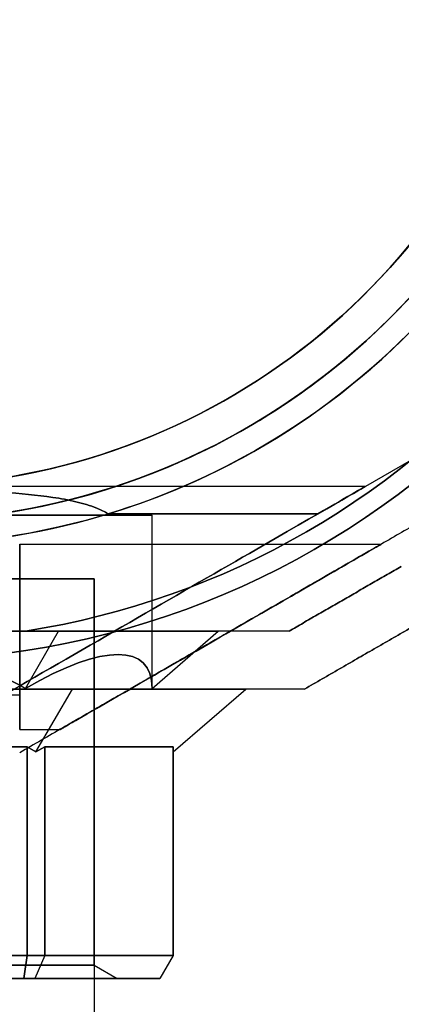
# Model space of a CAD drawing. Units: millimetres. Extents: x -1178 to 8471, y -523 to 10424.
# Drawn here: x 2585 to 2618, y 5222 to 5307 of the extents above; entities that cross this region are included whole.
import ezdxf

# ---------------------------------------------------------------- set-up
doc = ezdxf.new("R2010")
doc.units = ezdxf.units.MM
doc.layers.add('Dimensions', color=7, linetype='Continuous')
doc.styles.get("Standard").update_dxf_attribs({"font": 'arial.ttf'})
doc.dimstyles.new('Leikkiset keinu', dxfattribs={"dimtxt": 150, "dimasz": 2.5, "dimexe": 0.06, "dimexo": 0.625, "dimtad": 0, "dimtih": 1, "dimtoh": 1, "dimdec": 0, "dimtxsty": 'Standard', "dimcen": 2.5, "dimadec": 0, "dimazin": 0, "dimtfac": 1, "dimtmove": 0, "dimatfit": 3, "dimfxl": 1, "dimarcsym": 0})

# ---------------------------------------------------------------- blocks, each defined once
blk = doc.blocks.new('*D26')
at = {"layer": 'Defpoints', "color": 0, "transparency": 16777216}
for p in [(-950.908, 7591.056), (2858.969, 7591.056), (2574.351, 357.056)]:
    blk.add_point(p, dxfattribs=at)
at = {"layer": 'Dimensions', "color": 0, "lineweight": -2, "transparency": 16777216}
for p, q in [((2858.344, 7591.056), (-950.968, 7591.056)), ((-950.908, 7588.556), (-950.908, 4051.256)), ((-950.908, 359.556), (-950.908, 3896.856)), ((2573.726, 357.056), (-950.968, 357.056))]:
    blk.add_line(p, q, dxfattribs=at)
at = {"layer": 'Dimensions', "color": 0, "transparency": 16777216}
for points in [[(-950.491, 7588.556), (-951.324, 7588.556), (-950.908, 7591.056)], [(-951.324, 359.556), (-950.491, 359.556), (-950.908, 357.056)]]:
    blk.add_solid(points, dxfattribs=at)
at = {"layer": 'Dimensions', "color": 0, "transparency": 16777216, "insert": (-950.908, 3974.056), "char_height": 150, "attachment_point": 5}
blk.add_mtext('7234', dxfattribs=at)

msp = doc.modelspace()

# ---------------------------------------------------------------- linework, layer by layer
for p, q in [((2610.499, 5264.674, -2277.009), (2618.581, 5269.34, -2277.009)), ((2579.787, 5267.056, -2229.509), (2614.624, 5267.056, -2229.509)), ((2579.787, 5267.056, -2269.509), (2614.624, 5267.056, -2269.509)), ((2579.787, 5267.056, -2269.509), (2614.624, 5267.056, -2269.509)), ((2579.787, 5267.056, -2229.509), (2614.624, 5267.056, -2229.509)), ((2610.499, 5264.674, -2277.009), (2592.424, 5264.674, -2277.009)), ((2610.499, 5264.674, -2277.009), (2592.424, 5264.674, -2277.009)), ((2592.424, 5264.674, -2222.009), (2610.499, 5264.674, -2222.009)), ((2596.201, 5249.609, -145.632), (2596.201, 5264.556, -145.632)), ((2596.201, 5249.609, -145.632), (2596.201, 5264.556, -145.632)), ((2584.787, 5262.056, -2269.509), (2615.964, 5262.056, -2269.509)), ((2584.787, 5262.056, -2229.509), (2615.964, 5262.056, -2229.509)), ((2584.787, 5262.056, -2229.509), (2615.964, 5262.056, -2229.509)), ((2584.787, 5262.056, -2269.509), (2615.964, 5262.056, -2269.509)), ((2574.351, 5259.056, -2269.509), (2584.787, 5259.056, -2269.509)), ((2574.351, 5259.056, -2229.509), (2584.787, 5259.056, -2229.509)), ((2574.351, 5259.056, -2229.509), (2584.787, 5259.056, -2229.509)), ((2574.351, 5259.056, -2269.509), (2584.787, 5259.056, -2269.509)), ((2591.201, 5259.056, -145.632), (2591.201, 3889.056, -145.632)), ((2591.201, 5225.711, -145.632), (2591.201, 5259.056, -145.632)), ((2591.201, 5225.711, -145.632), (2591.201, 5259.056, -145.632)), ((2563.405, 5254.556, -173.132), (2585.297, 5254.556, -173.132)), ((2574.351, 5249.056, -2269.509), (2584.787, 5249.056, -2269.509)), ((2574.351, 5249.056, -2229.509), (2584.787, 5249.056, -2229.509)), ((2574.351, 5249.056, -2229.509), (2584.787, 5249.056, -2229.509)), ((2574.351, 5249.056, -2269.509), (2584.787, 5249.056, -2269.509)), ((2584.787, 5246.056, -2269.509), (2588.251, 5246.056, -2269.509)), ((2584.787, 5246.056, -2229.509), (2588.251, 5246.056, -2229.509)), ((2584.787, 5246.056, -2229.509), (2588.251, 5246.056, -2229.509)), ((2584.787, 5246.056, -2269.509), (2588.251, 5246.056, -2269.509)), ((2585.441, 5244.556, -124.691), (2563.261, 5244.556, -124.691)), ((2585.441, 5226.556, -124.691), (2585.441, 5244.556, -124.691)), ((2563.261, 5226.556, -124.691), (2585.441, 5226.556, -124.691)), ((2591.201, 5225.711, -145.632), (2593.201, 5224.556, -145.632)), ((2591.201, 5225.711, -145.632), (2593.201, 5224.556, -145.632))]:
    msp.add_line(p, q)
at = {"extrusion": (-0.5, 0.866025, 1.09759e-16)}
for p, q in [((2610.499, 5264.674, -2222.009), (2618.581, 5269.34, -2222.009)), ((2610.499, 5264.674, -2277.009), (2618.581, 5269.34, -2277.009))]:
    msp.add_line(p, q, dxfattribs=at)
at = {"extrusion": (-3.14471e-16, -5.48204e-17, -1)}
for p, q in [((2610.499, 5264.674, -2222.009), (2618.581, 5269.34, -2222.009)), ((2592.424, 5264.674, -2222.009), (2610.499, 5264.674, -2222.009))]:
    msp.add_line(p, q, dxfattribs=at)
at = {"extrusion": (3.88578e-16, 0.707107, -0.707107)}
for p in [(2560.57, 5254.556, -121.762), (2585.276, 5249.609, -126.709)]:
    msp.add_line(p, (2588.132, 5254.556, -121.762), dxfattribs=at)
at = {"extrusion": (-1.11022e-16, 0.707107, 0.707107)}
for p, q in [((2588.132, 5254.556, -169.501), (2560.57, 5254.556, -169.501)), ((2585.276, 5249.609, -164.554), (2588.132, 5254.556, -169.501))]:
    msp.add_line(p, q, dxfattribs=at)
at = {"extrusion": (3.33067e-16, 1, -1.25267e-16)}
for p, q in [((2588.132, 5254.556, -169.501), (2560.57, 5254.556, -169.501)), ((2560.57, 5254.556, -121.762), (2588.132, 5254.556, -121.762)), ((2585.297, 5254.556, -118.132), (2563.405, 5254.556, -118.132)), ((2563.405, 5254.556, -173.132), (2585.297, 5254.556, -173.132)), ((2601.913, 5254.556, -145.632), (2588.132, 5254.556, -169.501)), ((2588.132, 5254.556, -121.762), (2601.913, 5254.556, -145.632)), ((2608.024, 5254.556, -168.068), (2608.024, 5254.556, -123.195))]:
    msp.add_line(p, q, dxfattribs=at)
at = {"extrusion": (2.16968e-16, -1.25267e-16, -1)}
msp.add_line((2585.297, 5254.556, -118.132), (2563.405, 5254.556, -118.132), dxfattribs=at)
at = {"extrusion": (-0.612372, 0.707107, -0.353553)}
for p, q in [((2585.276, 5249.609, -126.709), (2588.132, 5254.556, -121.762)), ((2588.132, 5254.556, -121.762), (2601.913, 5254.556, -145.632)), ((2596.201, 5249.609, -145.632), (2601.913, 5254.556, -145.632))]:
    msp.add_line(p, q, dxfattribs=at)
at = {"extrusion": (-0.612372, 0.707107, 0.353553)}
for p, q in [((2585.276, 5249.609, -164.554), (2588.132, 5254.556, -169.501)), ((2601.913, 5254.556, -145.632), (2588.132, 5254.556, -169.501)), ((2596.201, 5249.609, -145.632), (2601.913, 5254.556, -145.632))]:
    msp.add_line(p, q, dxfattribs=at)
at = {"extrusion": (-0.5, 0.866025, -2.16968e-16)}
msp.add_line((2608.024, 5254.556, -168.068), (2608.024, 5254.556, -123.195), dxfattribs=at)
at = {"extrusion": (1.11022e-16, -0.707107, -0.707107)}
for p, q in [((2589.328, 5249.556, -171.572), (2559.374, 5249.556, -171.572)), ((2586.191, 5244.123, -166.139), (2589.328, 5249.556, -171.572)), ((2563.261, 5244.556, -166.572), (2585.441, 5244.556, -166.572)), ((2586.191, 5244.123, -166.139), (2585.441, 5244.556, -166.572))]:
    msp.add_line(p, q, dxfattribs=at)
at = {"extrusion": (-3.88578e-16, -0.707107, 0.707107)}
for p, q in [((2559.374, 5249.556, -119.691), (2589.328, 5249.556, -119.691)), ((2586.191, 5244.123, -125.124), (2589.328, 5249.556, -119.691)), ((2585.441, 5244.556, -124.691), (2563.261, 5244.556, -124.691)), ((2585.441, 5244.556, -124.691), (2586.191, 5244.123, -125.124))]:
    msp.add_line(p, q, dxfattribs=at)
at = {"extrusion": (-3.33067e-16, -1, 1.25267e-16)}
for p, q in [((2559.374, 5249.556, -119.691), (2589.328, 5249.556, -119.691)), ((2589.328, 5249.556, -171.572), (2559.374, 5249.556, -171.572)), ((2589.328, 5249.556, -119.691), (2604.305, 5249.556, -145.632)), ((2604.305, 5249.556, -145.632), (2589.328, 5249.556, -171.572)), ((2609.364, 5249.556, -170.529), (2609.364, 5249.556, -120.735))]:
    msp.add_line(p, q, dxfattribs=at)
at = {"extrusion": (0.612372, -0.707107, -0.353553)}
for p, q in [((2586.191, 5244.123, -166.139), (2589.328, 5249.556, -171.572)), ((2604.305, 5249.556, -145.632), (2589.328, 5249.556, -171.572)), ((2598.031, 5244.123, -145.632), (2604.305, 5249.556, -145.632)), ((2586.941, 5244.556, -165.706), (2586.191, 5244.123, -166.139)), ((2586.941, 5244.556, -165.706), (2598.031, 5244.556, -146.498)), ((2598.031, 5244.123, -145.632), (2598.031, 5244.556, -146.498))]:
    msp.add_line(p, q, dxfattribs=at)
at = {"extrusion": (0.612372, -0.707107, 0.353553)}
for p, q in [((2586.191, 5244.123, -125.124), (2589.328, 5249.556, -119.691)), ((2589.328, 5249.556, -119.691), (2604.305, 5249.556, -145.632)), ((2598.031, 5244.123, -145.632), (2604.305, 5249.556, -145.632)), ((2586.191, 5244.123, -125.124), (2586.941, 5244.556, -125.557)), ((2598.031, 5244.556, -144.766), (2586.941, 5244.556, -125.557)), ((2598.031, 5244.556, -144.766), (2598.031, 5244.123, -145.632))]:
    msp.add_line(p, q, dxfattribs=at)
at = {"extrusion": (0.5, -0.866025, 2.16968e-16)}
msp.add_line((2609.364, 5249.556, -170.529), (2609.364, 5249.556, -120.735), dxfattribs=at)
at = {"extrusion": (4.32192e-16, -1.25267e-16, -1)}
for p, q in [((2563.261, 5244.556, -166.572), (2585.441, 5244.556, -166.572)), ((2585.441, 5244.556, -166.572), (2585.441, 5226.556, -166.572)), ((2585.441, 5226.556, -166.572), (2563.261, 5226.556, -166.572))]:
    msp.add_line(p, q, dxfattribs=at)
at = {"extrusion": (0.5, -3.05311e-16, -0.866025)}
for p, q in [((2585.441, 5244.556, -166.572), (2585.441, 5226.556, -166.572)), ((2586.191, 5244.123, -166.139), (2585.441, 5244.556, -166.572)), ((2586.941, 5244.556, -165.706), (2586.191, 5244.123, -166.139)), ((2586.941, 5226.556, -165.706), (2586.941, 5244.556, -165.706)), ((2586.941, 5226.556, -165.706), (2585.441, 5226.556, -166.572))]:
    msp.add_line(p, q, dxfattribs=at)
at = {"extrusion": (0.5, -5.55112e-17, 0.866025)}
for p, q in [((2585.441, 5226.556, -124.691), (2585.441, 5244.556, -124.691)), ((2585.441, 5244.556, -124.691), (2586.191, 5244.123, -125.124)), ((2586.191, 5244.123, -125.124), (2586.941, 5244.556, -125.557)), ((2586.941, 5244.556, -125.557), (2586.941, 5226.556, -125.557)), ((2585.441, 5226.556, -124.691), (2586.941, 5226.556, -125.557))]:
    msp.add_line(p, q, dxfattribs=at)
at = {"extrusion": (0.866025, -3.88578e-16, -0.5)}
for p, q in [((2586.941, 5226.556, -165.706), (2586.941, 5244.556, -165.706)), ((2586.941, 5244.556, -165.706), (2598.031, 5244.556, -146.498)), ((2598.031, 5244.556, -146.498), (2598.031, 5226.556, -146.498)), ((2598.031, 5226.556, -146.498), (2586.941, 5226.556, -165.706))]:
    msp.add_line(p, q, dxfattribs=at)
at = {"extrusion": (0.866025, -3.33067e-16, 0.5)}
for p, q in [((2586.941, 5244.556, -125.557), (2586.941, 5226.556, -125.557)), ((2598.031, 5244.556, -144.766), (2586.941, 5244.556, -125.557)), ((2598.031, 5226.556, -144.766), (2598.031, 5244.556, -144.766)), ((2586.941, 5226.556, -125.557), (2598.031, 5226.556, -144.766))]:
    msp.add_line(p, q, dxfattribs=at)
at = {"extrusion": (1, -3.33067e-16, -3.7892e-15)}
for p, q in [((2598.031, 5226.556, -144.766), (2598.031, 5244.556, -144.766)), ((2598.031, 5244.556, -146.498), (2598.031, 5226.556, -146.498)), ((2598.031, 5244.123, -145.632), (2598.031, 5244.556, -146.498)), ((2598.031, 5244.556, -144.766), (2598.031, 5244.123, -145.632)), ((2598.031, 5226.556, -144.766), (2598.031, 5226.556, -146.498))]:
    msp.add_line(p, q, dxfattribs=at)
at = {"extrusion": (0.5, -0.866025, -1.09759e-16)}
msp.add_line((2584.787, 5244.056, -2275.615), (2584.787, 5244.056, -2223.404), dxfattribs=at)
at = {"extrusion": (-1.33227e-15, -1, 5.48204e-17)}
msp.add_line((2584.787, 5244.056, -2275.615), (2584.787, 5244.056, -2223.404), dxfattribs=at)
at = {"extrusion": (1.66533e-16, -0.5, -0.866025)}
for p, q in [((2585.441, 5226.556, -166.572), (2563.261, 5226.556, -166.572)), ((2585.132, 5224.556, -165.418), (2585.441, 5226.556, -166.572)), ((2563.57, 5224.556, -165.418), (2585.132, 5224.556, -165.418))]:
    msp.add_line(p, q, dxfattribs=at)
at = {"extrusion": (-3.88578e-16, -0.5, 0.866025)}
for p, q in [((2563.261, 5226.556, -124.691), (2585.441, 5226.556, -124.691)), ((2585.441, 5226.556, -124.691), (2585.132, 5224.556, -125.846)), ((2585.132, 5224.556, -125.846), (2563.57, 5224.556, -125.846))]:
    msp.add_line(p, q, dxfattribs=at)
at = {"extrusion": (0.433013, -0.5, -0.75)}
for p, q in [((2585.132, 5224.556, -165.418), (2585.441, 5226.556, -166.572)), ((2586.941, 5226.556, -165.706), (2585.441, 5226.556, -166.572)), ((2586.941, 5226.556, -165.706), (2586.096, 5224.556, -164.861)), ((2585.132, 5224.556, -165.418), (2586.096, 5224.556, -164.861))]:
    msp.add_line(p, q, dxfattribs=at)
at = {"extrusion": (0.433013, -0.5, 0.75)}
for p, q in [((2585.441, 5226.556, -124.691), (2585.132, 5224.556, -125.846)), ((2585.441, 5226.556, -124.691), (2586.941, 5226.556, -125.557)), ((2586.941, 5226.556, -125.557), (2586.096, 5224.556, -126.402)), ((2586.096, 5224.556, -126.402), (2585.132, 5224.556, -125.846))]:
    msp.add_line(p, q, dxfattribs=at)
at = {"extrusion": (0.75, -0.5, -0.433013)}
for p, q in [((2586.941, 5226.556, -165.706), (2586.096, 5224.556, -164.861)), ((2598.031, 5226.556, -146.498), (2586.941, 5226.556, -165.706)), ((2598.031, 5226.556, -146.498), (2596.877, 5224.556, -146.188)), ((2586.096, 5224.556, -164.861), (2596.877, 5224.556, -146.188))]:
    msp.add_line(p, q, dxfattribs=at)
at = {"extrusion": (0.75, -0.5, 0.433013)}
for p, q in [((2586.941, 5226.556, -125.557), (2586.096, 5224.556, -126.402)), ((2586.941, 5226.556, -125.557), (2598.031, 5226.556, -144.766)), ((2598.031, 5226.556, -144.766), (2596.877, 5224.556, -145.075)), ((2596.877, 5224.556, -145.075), (2586.096, 5224.556, -126.402))]:
    msp.add_line(p, q, dxfattribs=at)
at = {"extrusion": (0.866025, -0.5, -3.20289e-15)}
for p, q in [((2598.031, 5226.556, -144.766), (2596.877, 5224.556, -145.075)), ((2598.031, 5226.556, -146.498), (2596.877, 5224.556, -146.188)), ((2598.031, 5226.556, -144.766), (2598.031, 5226.556, -146.498)), ((2596.877, 5224.556, -146.188), (2596.877, 5224.556, -145.075))]:
    msp.add_line(p, q, dxfattribs=at)
at = {"extrusion": (-3.88578e-16, -1, 1.57316e-16)}
for p, q in [((2563.57, 5224.556, -165.418), (2585.132, 5224.556, -165.418)), ((2585.132, 5224.556, -125.846), (2563.57, 5224.556, -125.846)), ((2585.132, 5224.556, -165.418), (2586.096, 5224.556, -164.861)), ((2586.096, 5224.556, -126.402), (2585.132, 5224.556, -125.846)), ((2586.096, 5224.556, -164.861), (2596.877, 5224.556, -146.188)), ((2596.877, 5224.556, -145.075), (2586.096, 5224.556, -126.402)), ((2596.877, 5224.556, -146.188), (2596.877, 5224.556, -145.075))]:
    msp.add_line(p, q, dxfattribs=at)
at = {"extrusion": (-3.14471e-16, -5.48204e-17, -1)}
for centre, radius, start, end in [((-2574.351, 5324.056, 2282.009), 72, 90, 270), ((-2574.351, 5324.056, 2217.009), 72, 90, 270), ((-2574.351, 5324.056, 2282.009), 72, 90, 270), ((-2574.351, 5324.056, 2217.009), 60, 90, 270), ((-2574.351, 5324.056, 2222.009), 62.071, 106.92799, 253.0722), ((-2574.351, 5324.056, 2222.009), 62.071, 106.92799, 253.0722), ((-2574.351, 5324.056, 2282.009), 60, 120, 270), ((-2574.351, 5324.056, 2279.009), 57, 120, 270), ((-2574.351, 5324.056, 2271.938), 57, 120, 270), ((-2574.351, 5324.056, 2279.009), 57, 120, 270), ((-2574.351, 5324.056, 2271.938), 57, 120, 270)]:
    msp.add_arc(centre, radius, start, end, dxfattribs=at)
for centre, radius, start, end in [((2574.351, 5324.056, -2217.009), 72, 270, 90), ((2574.351, 5324.056, -2217.009), 60, 270, 90), ((2574.351, 5324.056, -2277.009), 62.071, 286.9278, 60), ((2574.351, 5324.056, -2277.009), 62.071, 286.9278, 60), ((2574.351, 5324.056, -2282.009), 60, 270, 60), ((2574.351, 5324.056, -2220.009), 57, 270, 60), ((2574.351, 5324.056, -2227.08), 57, 270, 60), ((2574.351, 5324.056, -2227.08), 57, 270, 60), ((2574.351, 5324.056, -2220.009), 57, 270, 60), ((2574.351, 5324.056, -113.132), 72, 180, 0), ((2574.351, 5324.056, -178.132), 60, 180, 330), ((2574.351, 5324.056, -113.132), 60, 180, 0), ((2574.351, 5324.056, -116.132), 57, 180, 330), ((2574.351, 5324.056, -123.203), 57, 180, 330), ((2574.351, 5324.056, -123.203), 57, 180, 330), ((2574.351, 5324.056, -116.132), 57, 180, 330), ((2574.351, 5324.056, -173.132), 62.071, 196.9278, 330), ((2574.351, 5324.056, -173.132), 62.071, 196.9278, 330), ((2574.351, 5324.056, -173.132), 70.357, 278.95044, 321.04956)]:
    msp.add_arc(centre, radius, start, end)
at = {"extrusion": (2.16968e-16, -1.25267e-16, -1)}
for centre, radius, start, end in [((-2574.351, 5324.056, 178.132), 72, 180, 0), ((-2574.351, 5324.056, 113.132), 72, 180, 0), ((-2574.351, 5324.056, 178.132), 72, 180, 0), ((-2574.351, 5324.056, 178.132), 60, 210, 0), ((-2574.351, 5324.056, 113.132), 60, 180, 0), ((-2574.351, 5324.056, 175.132), 57, 210, 0), ((-2574.351, 5324.056, 168.061), 57, 210, 0), ((-2574.351, 5324.056, 175.132), 57, 210, 0), ((-2574.351, 5324.056, 168.061), 57, 210, 0), ((-2574.351, 5324.056, 118.132), 62.071, 196.92799, 343.0722), ((-2574.351, 5324.056, 118.132), 62.071, 196.92799, 343.0722), ((-2574.351, 5324.056, 118.132), 70.357, 218.95044, 261.04956), ((-2574.351, 5324.056, 173.132), 70.357, 218.95044, 261.04956), ((-2574.351, 5324.056, 118.132), 70.357, 218.95044, 261.04956)]:
    msp.add_arc(centre, radius, start, end, dxfattribs=at)
at = {"extrusion": (1.11022e-16, 1, -1.25267e-16)}
for start, end in [(0, 180), (180, 0), (0, 180), (180, 0)]:
    msp.add_arc((-2574.351, -145.632, 5264.556), 21.85, start, end, dxfattribs=at)
at = {"extrusion": (-1, 8.32667e-16, 3.14471e-16)}
for centre, start, end in [((-5254.056, -2269.509, -2584.787), 180, 0), ((-5254.056, -2229.509, -2584.787), 180, 0), ((-5254.056, -2229.509, -2584.787), 0, 180), ((-5254.056, -2269.509, -2584.787), 0, 180)]:
    msp.add_arc(centre, 8, start, end, dxfattribs=at)
at = {"extrusion": (1, -8.32667e-16, -3.14471e-16)}
for centre, start, end in [((5254.056, -2229.509, 2584.787), 180, 0), ((5254.056, -2229.509, 2584.787), 0, 180), ((5254.056, -2269.509, 2584.787), 180, 0), ((5254.056, -2269.509, 2584.787), 0, 180)]:
    msp.add_arc(centre, 8, start, end, dxfattribs=at)
at = {"extrusion": (1.9984e-15, 1, 4.91515e-16)}
msp.add_arc((-2574.351, -145.632, 5259.056), 16.85, 0, 180, dxfattribs=at)
at = {"extrusion": (-1.2379e-14, -1, 2.64628e-16)}
for start, end in [(180, 0), (0, 180), (180, 0), (0, 180)]:
    msp.add_arc((2574.351, -145.632, -5259.056), 16.85, start, end, dxfattribs=at)
at = {"extrusion": (1, -1.33227e-15, -3.14471e-16)}
for centre, start, end in [((5254.056, -2269.509, 2584.787), 180, 0), ((5254.056, -2229.509, 2584.787), 180, 0), ((5254.056, -2229.509, 2584.787), 0, 180), ((5254.056, -2229.509, 2584.787), 180, 0), ((5254.056, -2229.509, 2584.787), 0, 180), ((5254.056, -2269.509, 2584.787), 0, 180), ((5254.056, -2269.509, 2584.787), 180, 0), ((5254.056, -2269.509, 2584.787), 0, 180)]:
    msp.add_arc(centre, 5, start, end, dxfattribs=at)
at = {"extrusion": (-1.94289e-15, -1, 1.25267e-16)}
for start, end in [(180, 0), (180, 0), (0, 180), (0, 180)]:
    msp.add_arc((2574.351, -145.632, -5225.711), 16.85, start, end, dxfattribs=at)
at = {"extrusion": (4.44089e-16, 1, -1.57316e-16)}
for start, end in [(180, 0), (0, 180)]:
    msp.add_arc((-2574.351, -145.632, 5224.556), 18.85, start, end, dxfattribs=at)
at = {"extrusion": (-4.44089e-16, -1, 1.57316e-16)}
for start, end in [(180, 0), (0, 180)]:
    msp.add_arc((2574.351, -145.632, -5224.556), 18.85, start, end, dxfattribs=at)
at = {"extrusion": (-0.5, 0.866025, -1.06769e-15)}
msp.add_ellipse((2592.108, 5254.056, -2229.509), major_axis=(22.517, 13), ratio=0.5, start_param=0, end_param=1.965583, dxfattribs=at)
msp.add_ellipse((2592.108, 5254.056, -2229.509), major_axis=(22.517, 13), ratio=0.5, start_param=0, end_param=1.965583, dxfattribs=at)
at = {"extrusion": (-0.5, 0.866025, 1.45542e-15)}
msp.add_ellipse((2592.108, 5254.056, -2269.509), major_axis=(22.517, 13), ratio=0.5, start_param=-1.965583, end_param=0, dxfattribs=at)
msp.add_ellipse((2592.108, 5254.056, -2269.509), major_axis=(22.517, 13), ratio=0.5, start_param=-1.965583, end_param=0, dxfattribs=at)
at = {"extrusion": (-0.5, 0.866025, -2.11484e-16)}
msp.add_ellipse((2592.108, 5254.056, -2269.509), major_axis=(22.517, 13), ratio=0.5, start_param=0, end_param=0.614957, dxfattribs=at)
msp.add_ellipse((2592.108, 5254.056, -2269.509), major_axis=(22.517, 13), ratio=0.5, start_param=0, end_param=0.614957, dxfattribs=at)
at = {"extrusion": (-0.5, 0.866025, 2.8082e-15)}
msp.add_ellipse((2592.108, 5254.056, -2229.509), major_axis=(22.517, 13), ratio=0.5, start_param=-0.614957, end_param=0, dxfattribs=at)
msp.add_ellipse((2592.108, 5254.056, -2229.509), major_axis=(22.517, 13), ratio=0.5, start_param=-0.614957, end_param=0, dxfattribs=at)
at = {"extrusion": (-0.5, 0.866025, -3.06574e-16)}
for centre in [(2602.108, 5254.056, -2269.509), (2602.108, 5254.056, -2229.509)]:
    msp.add_ellipse(centre, major_axis=(13.856, 8), ratio=0.5, start_param=0, end_param=3.141593, dxfattribs=at)
at = {"extrusion": (-0.5, 0.866025, 5.26093e-16)}
for centre in [(2602.108, 5254.056, -2229.509), (2602.108, 5254.056, -2269.509)]:
    msp.add_ellipse(centre, major_axis=(13.856, 8), ratio=0.5, start_param=-3.141593, end_param=0, dxfattribs=at)
at = {"extrusion": (0.5, -0.866025, 3.06574e-16)}
for centre in [(2602.108, 5254.056, -2269.509), (2602.108, 5254.056, -2229.509)]:
    msp.add_ellipse(centre, major_axis=(13.856, 8), ratio=0.5, start_param=3.141593, end_param=6.283185, dxfattribs=at)
at = {"extrusion": (0.5, -0.866025, -5.26093e-16)}
for centre in [(2602.108, 5254.056, -2269.509), (2602.108, 5254.056, -2229.509)]:
    msp.add_ellipse(centre, major_axis=(13.856, 8), ratio=0.5, start_param=6.283185, end_param=9.424778, dxfattribs=at)
at = {"extrusion": (4.996e-16, 0.707107, -0.707107)}
msp.add_ellipse((2574.351, 5230.686, -145.632), major_axis=(0, -21.85, -21.85), ratio=0.707107, start_param=2.617994, end_param=3.665191, dxfattribs=at)
msp.add_ellipse((2574.351, 5230.686, -145.632), major_axis=(0, -21.85, -21.85), ratio=0.707107, start_param=2.617994, end_param=3.665191, dxfattribs=at)
at = {"extrusion": (5.55112e-17, 0.707107, 0.707107)}
msp.add_ellipse((2574.351, 5230.686, -145.632), major_axis=(0, -21.85, 21.85), ratio=0.707107, start_param=2.617994, end_param=3.665191, dxfattribs=at)
msp.add_ellipse((2574.351, 5230.686, -145.632), major_axis=(0, -21.85, 21.85), ratio=0.707107, start_param=2.617994, end_param=3.665191, dxfattribs=at)
at = {"extrusion": (-0.612372, 0.707107, -0.353553)}
msp.add_ellipse((2574.351, 5230.686, -145.632), major_axis=(-18.923, -21.85, -10.925), ratio=0.707107, start_param=2.617994, end_param=3.665191, dxfattribs=at)
msp.add_ellipse((2574.351, 5230.686, -145.632), major_axis=(-18.923, -21.85, -10.925), ratio=0.707107, start_param=2.617994, end_param=3.665191, dxfattribs=at)
at = {"extrusion": (-0.612372, 0.707107, 0.353553)}
msp.add_ellipse((2574.351, 5230.686, -145.632), major_axis=(-18.923, -21.85, 10.925), ratio=0.707107, start_param=2.617994, end_param=3.665191, dxfattribs=at)
msp.add_ellipse((2574.351, 5230.686, -145.632), major_axis=(-18.923, -21.85, 10.925), ratio=0.707107, start_param=2.617994, end_param=3.665191, dxfattribs=at)
for points, weights in [([(2641.923, 5277.043, -2274.406), (2613.068, 5260.384, -2284.85), (2584.787, 5244.056, -2275.615)], [1.48946873111, 1.63744827926, 1.50520498106]), ([(2641.923, 5277.043, -2224.612), (2613.068, 5260.384, -2214.169), (2584.787, 5244.056, -2223.404)], [1.52991727878, 1.68191541267, 1.54608086798]), ([(2641.923, 5277.043, -2274.406), (2613.068, 5260.384, -2284.85), (2584.787, 5244.056, -2275.615)], [1.48946873111, 1.63744827926, 1.50520498106]), ([(2641.923, 5277.043, -2224.612), (2613.068, 5260.384, -2214.169), (2584.787, 5244.056, -2223.404)], [1.52991727878, 1.68191541267, 1.54608086798]), ([(2608.024, 5254.556, -123.195), (2612.864, 5257.35, -122.897), (2617.704, 5260.144, -123.195)], [1.40531115829, 1.40900510308, 1.40531115829]), ([(2617.704, 5260.144, -168.068), (2612.864, 5257.35, -168.366), (2608.024, 5254.556, -168.068)], [1.40618504791, 1.40988128977, 1.40618504791]), ([(2608.024, 5254.556, -123.195), (2612.864, 5257.35, -122.897), (2617.704, 5260.144, -123.195)], [1.40531115829, 1.40900510308, 1.40531115829]), ([(2617.704, 5260.144, -168.068), (2612.864, 5257.35, -168.366), (2608.024, 5254.556, -168.068)], [1.40618504791, 1.40988128977, 1.40618504791]), ([(2621.364, 5256.484, -170.529), (2615.364, 5253.02, -170.959), (2609.364, 5249.556, -170.529)], [1.42178401989, 1.42684666931, 1.42178401989]), ([(2609.364, 5249.556, -120.735), (2615.364, 5253.02, -120.305), (2621.364, 5256.484, -120.735)], [1.42296673268, 1.42803359348, 1.42296673268]), ([(2621.364, 5256.484, -170.529), (2615.364, 5253.02, -170.959), (2609.364, 5249.556, -170.529)], [1.42178401989, 1.42684666931, 1.42178401989]), ([(2609.364, 5249.556, -120.735), (2615.364, 5253.02, -120.305), (2621.364, 5256.484, -120.735)], [1.42296673268, 1.42803359348, 1.42296673268]), ([(2608.024, 5254.556, -123.195), (2596.132, 5254.556, -119.374), (2585.297, 5254.556, -118.132)], [1.47108871164, 1.52498134772, 1.54336100997]), ([(2608.024, 5254.556, -168.068), (2596.132, 5254.556, -171.89), (2585.297, 5254.556, -173.132)], [1.47108871164, 1.52498134772, 1.54336100997]), ([(2608.024, 5254.556, -123.195), (2596.132, 5254.556, -119.374), (2585.297, 5254.556, -118.132)], [1.47108871164, 1.52498134772, 1.54336100997]), ([(2608.024, 5254.556, -168.068), (2596.132, 5254.556, -171.89), (2585.297, 5254.556, -173.132)], [1.47108871164, 1.52498134772, 1.54336100997]), ([(2609.364, 5249.556, -120.735), (2574.351, 5249.556, -109.76), (2539.339, 5249.556, -120.735)], [1.48941667239, 1.64570072699, 1.48941667239]), ([(2609.364, 5249.556, -170.529), (2574.351, 5249.556, -181.503), (2539.339, 5249.556, -170.529)], [1.53451028635, 1.69552600063, 1.53451028635]), ([(2609.364, 5249.556, -170.529), (2574.351, 5249.556, -181.503), (2539.339, 5249.556, -170.529)], [1.53451028635, 1.69552600063, 1.53451028635]), ([(2609.364, 5249.556, -120.735), (2574.351, 5249.556, -109.76), (2539.339, 5249.556, -120.735)], [1.48941667239, 1.64570072699, 1.48941667239])]:
    msp.add_rational_spline(points, weights, degree=2)
for points, knots in [([(2579.787, 5266.693, -2272.558), (2580.975, 5266.66, -2272.706), (2582.165, 5266.608, -2272.904), (2584.824, 5266.439, -2273.481), (2586.276, 5266.307, -2273.891), (2588.33, 5265.999, -2274.651), (2588.993, 5265.878, -2274.928), (2590.264, 5265.577, -2275.541), (2590.872, 5265.399, -2275.875), (2591.774, 5265.033, -2276.478), (2592.117, 5264.869, -2276.734), (2592.424, 5264.674, -2277.009)], [4.803474, 4.803474, 4.803474, 4.803474, 5.140802, 5.140802, 5.57163, 5.57163, 5.787043, 5.787043, 6.002457, 6.002457, 6.13057, 6.13057, 6.13057, 6.13057]), ([(2592.424, 5264.674, -2222.009), (2592.117, 5264.869, -2222.285), (2591.774, 5265.033, -2222.541), (2590.872, 5265.399, -2223.143), (2590.264, 5265.577, -2223.478), (2588.993, 5265.878, -2224.091), (2588.33, 5265.999, -2224.368), (2586.276, 5266.307, -2225.128), (2584.824, 5266.439, -2225.538), (2582.165, 5266.608, -2226.114), (2580.975, 5266.66, -2226.312), (2579.787, 5266.693, -2226.461)], [-1.851423, -1.851423, -1.851423, -1.851423, -1.72331, -1.72331, -1.507896, -1.507896, -1.292482, -1.292482, -0.861655, -0.861655, -0.524327, -0.524327, -0.524327, -0.524327]), ([(2592.424, 5264.674, -2222.009), (2592.117, 5264.869, -2222.285), (2591.774, 5265.033, -2222.541), (2590.872, 5265.399, -2223.143), (2590.264, 5265.577, -2223.478), (2588.993, 5265.878, -2224.091), (2588.33, 5265.999, -2224.368), (2586.276, 5266.307, -2225.128), (2584.824, 5266.439, -2225.538), (2582.165, 5266.608, -2226.114), (2580.975, 5266.66, -2226.312), (2579.787, 5266.693, -2226.461)], [-1.851423, -1.851423, -1.851423, -1.851423, -1.72331, -1.72331, -1.507896, -1.507896, -1.292482, -1.292482, -0.861655, -0.861655, -0.524327, -0.524327, -0.524327, -0.524327]), ([(2579.787, 5266.693, -2272.558), (2580.975, 5266.66, -2272.706), (2582.165, 5266.608, -2272.904), (2584.824, 5266.439, -2273.481), (2586.276, 5266.307, -2273.891), (2588.33, 5265.999, -2274.651), (2588.993, 5265.878, -2274.928), (2590.264, 5265.577, -2275.541), (2590.872, 5265.399, -2275.875), (2591.774, 5265.033, -2276.478), (2592.117, 5264.869, -2276.734), (2592.424, 5264.674, -2277.009)], [4.803474, 4.803474, 4.803474, 4.803474, 5.140802, 5.140802, 5.57163, 5.57163, 5.787043, 5.787043, 6.002457, 6.002457, 6.13057, 6.13057, 6.13057, 6.13057])]:
    msp.add_open_spline(points, degree=3, knots=knots)

# ---------------------------------------------------------------- dimensions: what is measured, and where the dimension line sits
at = {"layer": 'Dimensions'}
dim = msp.add_linear_dim(base=(-950.908, 7591.056), p1=(2574.351, 357.056, -224.754), p2=(2858.969, 7591.056, 19.946), angle=90, dimstyle='Leikkiset keinu', override={"dimlfac": 1}, dxfattribs=at)
dim.commit()
dim.dimension.update_dxf_attribs({"geometry": '*D26', "text_midpoint": (-950.908, 3974.056)})

doc.saveas('drawing.dxf')
